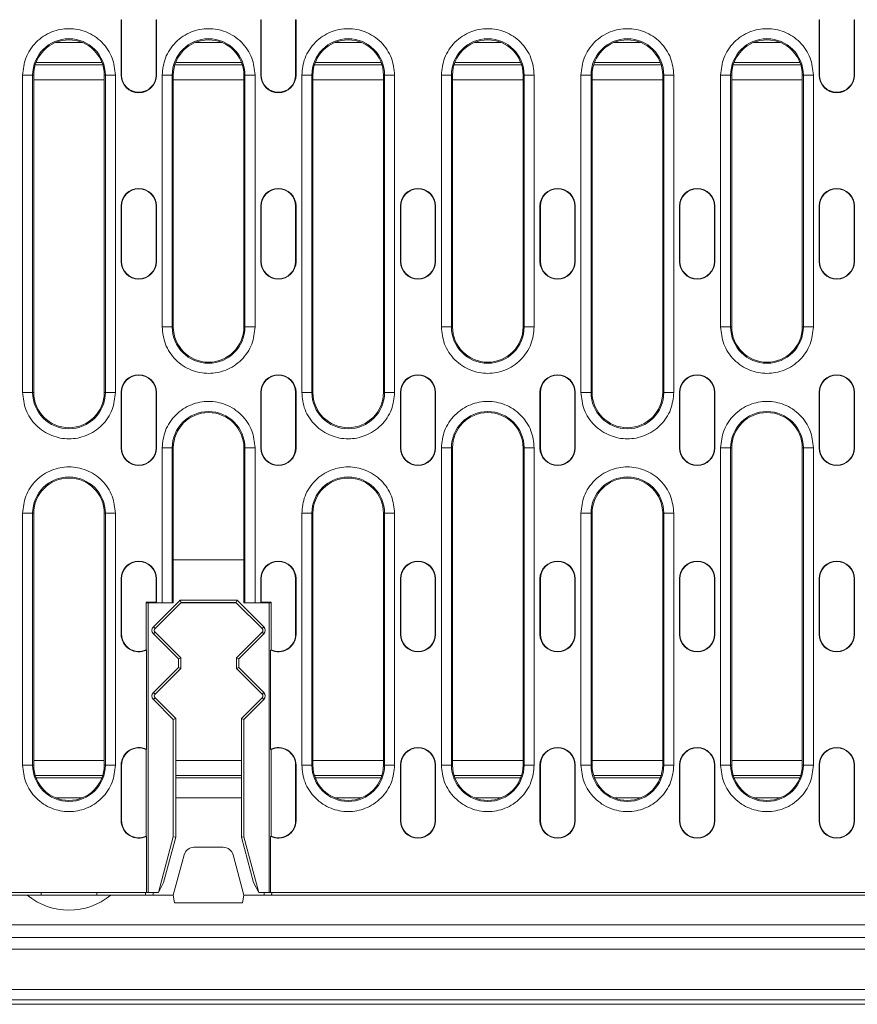
# Model space of a CAD drawing. Units: millimetres. Extents: x 277 to 5878, y 309 to 4347.
# Drawn here: x 5258 to 5424, y 2922 to 3117 of the extents above; entities that cross this region are included whole.
import ezdxf

# ---------------------------------------------------------------- set-up
doc = ezdxf.new("R2010")
doc.units = ezdxf.units.MM
doc.layers.add('DUENN-18', color=10, linetype='Continuous', lineweight=9)

msp = doc.modelspace()

# ---------------------------------------------------------------- linework, layer by layer
at = {"layer": 'DUENN-18'}
for p, q in [((5277.6984, 3117.2471), (5277.777, 3117.2471)), ((5277.6984, 3106.2471), (5277.6984, 3117.2471)), ((5277.777, 3106.2471), (5277.777, 3117.2471)), ((5284.6198, 3117.2471), (5284.6198, 3106.2471)), ((5284.6984, 3117.2471), (5284.6198, 3117.2471)), ((5284.6984, 3117.2471), (5284.6984, 3106.2471)), ((5305.3984, 3117.2471), (5305.477, 3117.2471)), ((5305.3984, 3106.2471), (5305.3984, 3117.2471)), ((5305.477, 3106.2471), (5305.477, 3117.2471)), ((5312.3198, 3117.2471), (5312.3198, 3106.2471)), ((5312.3984, 3117.2471), (5312.3198, 3117.2471)), ((5312.3984, 3117.2471), (5312.3984, 3106.2471)), ((5416.1984, 3117.2471), (5416.277, 3117.2471)), ((5416.1984, 3106.2471), (5416.1984, 3117.2471)), ((5416.277, 3106.2471), (5416.277, 3117.2471)), ((5423.1198, 3117.2471), (5423.1198, 3106.2471)), ((5423.1984, 3117.2471), (5423.1198, 3117.2471)), ((5423.1984, 3117.2471), (5423.1984, 3106.2471)), ((5269.9465, 3112.7471), (5264.7503, 3112.7471)), ((5297.6465, 3112.7471), (5292.4503, 3112.7471)), ((5325.3465, 3112.7471), (5320.1503, 3112.7471)), ((5353.0465, 3112.7471), (5347.8503, 3112.7471)), ((5380.7465, 3112.7471), (5375.5503, 3112.7471)), ((5408.4465, 3112.7471), (5403.2503, 3112.7471)), ((5274.0373, 3108.3107), (5260.6595, 3108.3107)), ((5273.8868, 3108.7471), (5260.8101, 3108.7471)), ((5301.7373, 3108.3107), (5288.3595, 3108.3107)), ((5301.5868, 3108.7471), (5288.5101, 3108.7471)), ((5329.4373, 3108.3107), (5316.0595, 3108.3107)), ((5329.2868, 3108.7471), (5316.2101, 3108.7471)), ((5357.1373, 3108.3107), (5343.7595, 3108.3107)), ((5356.9868, 3108.7471), (5343.9101, 3108.7471)), ((5384.8373, 3108.3107), (5371.4595, 3108.3107)), ((5384.6868, 3108.7471), (5371.6101, 3108.7471)), ((5412.5373, 3108.3107), (5399.1595, 3108.3107)), ((5412.3868, 3108.7471), (5399.3101, 3108.7471)), ((5258.136, 3043.2471), (5258.136, 3106.2471)), ((5258.136, 3106.2471), (5260.1333, 3106.2471)), ((5260.1333, 3043.2471), (5260.1333, 3106.2471)), ((5260.3484, 3106.2471), (5260.1333, 3106.2471)), ((5260.3484, 3106.2471), (5260.3484, 3043.2471)), ((5274.3484, 3106.2471), (5274.5635, 3106.2471)), ((5274.3484, 3043.2471), (5274.3484, 3106.2471)), ((5274.5635, 3106.2471), (5274.5635, 3043.2471)), ((5276.5608, 3106.2471), (5274.5635, 3106.2471)), ((5276.5608, 3106.2471), (5276.5608, 3043.2471)), ((5277.6984, 3106.2471), (5277.777, 3106.2471)), ((5284.6198, 3106.2471), (5284.6984, 3106.2471)), ((5285.836, 3056.2471), (5285.836, 3106.2471)), ((5285.836, 3106.2471), (5287.8333, 3106.2471)), ((5287.8333, 3056.2471), (5287.8333, 3106.2471)), ((5288.0484, 3106.2471), (5287.8333, 3106.2471)), ((5288.0484, 3106.2471), (5288.0484, 3056.2471)), ((5302.0484, 3106.2471), (5302.2635, 3106.2471)), ((5302.0484, 3056.2471), (5302.0484, 3106.2471)), ((5302.2635, 3106.2471), (5302.2635, 3056.2471)), ((5304.2608, 3106.2471), (5302.2635, 3106.2471)), ((5304.2608, 3106.2471), (5304.2608, 3056.2471)), ((5305.3984, 3106.2471), (5305.477, 3106.2471)), ((5312.3198, 3106.2471), (5312.3984, 3106.2471)), ((5313.536, 3043.2471), (5313.536, 3106.2471)), ((5313.536, 3106.2471), (5315.5333, 3106.2471)), ((5315.5333, 3043.2471), (5315.5333, 3106.2471)), ((5315.7484, 3106.2471), (5315.5333, 3106.2471)), ((5315.7484, 3106.2471), (5315.7484, 3043.2471)), ((5329.7484, 3106.2471), (5329.9635, 3106.2471)), ((5329.7484, 3043.2471), (5329.7484, 3106.2471)), ((5329.9635, 3106.2471), (5329.9635, 3043.2471)), ((5331.9608, 3106.2471), (5329.9635, 3106.2471)), ((5331.9608, 3106.2471), (5331.9608, 3043.2471)), ((5341.236, 3056.2471), (5341.236, 3106.2471)), ((5341.236, 3106.2471), (5343.2333, 3106.2471)), ((5343.2333, 3056.2471), (5343.2333, 3106.2471)), ((5343.4484, 3106.2471), (5343.2333, 3106.2471)), ((5343.4484, 3106.2471), (5343.4484, 3056.2471)), ((5357.4484, 3106.2471), (5357.6635, 3106.2471)), ((5357.4484, 3056.2471), (5357.4484, 3106.2471)), ((5357.6635, 3106.2471), (5357.6635, 3056.2471)), ((5359.6608, 3106.2471), (5357.6635, 3106.2471)), ((5359.6608, 3106.2471), (5359.6608, 3056.2471)), ((5368.936, 3043.2471), (5368.936, 3106.2471)), ((5368.936, 3106.2471), (5370.9333, 3106.2471)), ((5370.9333, 3043.2471), (5370.9333, 3106.2471)), ((5371.1484, 3106.2471), (5370.9333, 3106.2471)), ((5371.1484, 3106.2471), (5371.1484, 3043.2471)), ((5385.1484, 3106.2471), (5385.3635, 3106.2471)), ((5385.1484, 3043.2471), (5385.1484, 3106.2471)), ((5385.3635, 3106.2471), (5385.3635, 3043.2471)), ((5387.3608, 3106.2471), (5385.3635, 3106.2471)), ((5387.3608, 3106.2471), (5387.3608, 3043.2471)), ((5396.636, 3056.2471), (5396.636, 3106.2471)), ((5396.636, 3106.2471), (5398.6333, 3106.2471)), ((5398.6333, 3056.2471), (5398.6333, 3106.2471)), ((5398.8484, 3106.2471), (5398.6333, 3106.2471)), ((5398.8484, 3106.2471), (5398.8484, 3056.2471)), ((5412.8484, 3106.2471), (5413.0635, 3106.2471)), ((5412.8484, 3056.2471), (5412.8484, 3106.2471)), ((5413.0635, 3106.2471), (5413.0635, 3056.2471)), ((5415.0608, 3106.2471), (5413.0635, 3106.2471)), ((5415.0608, 3106.2471), (5415.0608, 3056.2471)), ((5416.1984, 3106.2471), (5416.277, 3106.2471)), ((5423.1198, 3106.2471), (5423.1984, 3106.2471)), ((5260.3484, 3105.2974), (5274.3484, 3105.2974)), ((5288.0484, 3105.2974), (5302.0484, 3105.2974)), ((5315.7484, 3105.2974), (5329.7484, 3105.2974)), ((5343.4484, 3105.2974), (5357.4484, 3105.2974)), ((5371.1484, 3105.2974), (5385.1484, 3105.2974)), ((5398.8484, 3105.2974), (5412.8484, 3105.2974)), ((5277.6984, 3080.2471), (5277.777, 3080.2471)), ((5277.6984, 3069.2471), (5277.6984, 3080.2471)), ((5277.777, 3069.2471), (5277.777, 3080.2471)), ((5284.6198, 3080.2471), (5284.6198, 3069.2471)), ((5284.6984, 3080.2471), (5284.6198, 3080.2471)), ((5284.6984, 3080.2471), (5284.6984, 3069.2471)), ((5305.3984, 3080.2471), (5305.477, 3080.2471)), ((5305.3984, 3069.2471), (5305.3984, 3080.2471)), ((5305.477, 3069.2471), (5305.477, 3080.2471)), ((5312.3198, 3080.2471), (5312.3198, 3069.2471)), ((5312.3984, 3080.2471), (5312.3198, 3080.2471)), ((5312.3984, 3080.2471), (5312.3984, 3069.2471)), ((5333.0984, 3080.2471), (5333.177, 3080.2471)), ((5333.0984, 3069.2471), (5333.0984, 3080.2471)), ((5333.177, 3069.2471), (5333.177, 3080.2471)), ((5340.0198, 3080.2471), (5340.0198, 3069.2471)), ((5340.0984, 3080.2471), (5340.0198, 3080.2471)), ((5340.0984, 3080.2471), (5340.0984, 3069.2471)), ((5360.7984, 3080.2471), (5360.877, 3080.2471)), ((5360.7984, 3069.2471), (5360.7984, 3080.2471)), ((5360.877, 3069.2471), (5360.877, 3080.2471)), ((5367.7984, 3080.2471), (5367.7198, 3080.2471)), ((5367.7198, 3080.2471), (5367.7198, 3069.2471)), ((5367.7984, 3080.2471), (5367.7984, 3069.2471)), ((5388.4984, 3080.2471), (5388.577, 3080.2471)), ((5388.4984, 3069.2471), (5388.4984, 3080.2471)), ((5388.577, 3069.2471), (5388.577, 3080.2471)), ((5395.4198, 3080.2471), (5395.4198, 3069.2471)), ((5395.4984, 3080.2471), (5395.4198, 3080.2471)), ((5395.4984, 3080.2471), (5395.4984, 3069.2471)), ((5416.1984, 3080.2471), (5416.277, 3080.2471)), ((5416.1984, 3069.2471), (5416.1984, 3080.2471)), ((5416.277, 3069.2471), (5416.277, 3080.2471)), ((5423.1198, 3080.2471), (5423.1198, 3069.2471)), ((5423.1984, 3080.2471), (5423.1198, 3080.2471)), ((5423.1984, 3080.2471), (5423.1984, 3069.2471)), ((5277.6984, 3069.2471), (5277.777, 3069.2471)), ((5284.6198, 3069.2471), (5284.6984, 3069.2471)), ((5305.3984, 3069.2471), (5305.477, 3069.2471)), ((5312.3198, 3069.2471), (5312.3984, 3069.2471)), ((5333.0984, 3069.2471), (5333.177, 3069.2471)), ((5340.0198, 3069.2471), (5340.0984, 3069.2471)), ((5360.7984, 3069.2471), (5360.877, 3069.2471)), ((5367.7198, 3069.2471), (5367.7984, 3069.2471)), ((5388.4984, 3069.2471), (5388.577, 3069.2471)), ((5395.4198, 3069.2471), (5395.4984, 3069.2471)), ((5416.1984, 3069.2471), (5416.277, 3069.2471)), ((5423.1198, 3069.2471), (5423.1984, 3069.2471)), ((5285.836, 3056.2471), (5287.8333, 3056.2471)), ((5288.0484, 3056.2471), (5287.8333, 3056.2471)), ((5302.2635, 3056.2471), (5302.0484, 3056.2471)), ((5302.2635, 3056.2471), (5304.2608, 3056.2471)), ((5341.236, 3056.2471), (5343.2333, 3056.2471)), ((5343.4484, 3056.2471), (5343.2333, 3056.2471)), ((5357.6635, 3056.2471), (5357.4484, 3056.2471)), ((5357.6635, 3056.2471), (5359.6608, 3056.2471)), ((5396.636, 3056.2471), (5398.6333, 3056.2471)), ((5398.8484, 3056.2471), (5398.6333, 3056.2471)), ((5413.0635, 3056.2471), (5412.8484, 3056.2471)), ((5413.0635, 3056.2471), (5415.0608, 3056.2471)), ((5258.136, 3043.2471), (5260.1333, 3043.2471)), ((5260.3484, 3043.2471), (5260.1333, 3043.2471)), ((5274.5635, 3043.2471), (5274.3484, 3043.2471)), ((5274.5635, 3043.2471), (5276.5608, 3043.2471)), ((5277.6984, 3043.2471), (5277.777, 3043.2471)), ((5277.6984, 3032.2471), (5277.6984, 3043.2471)), ((5277.777, 3032.2471), (5277.777, 3043.2471)), ((5284.6198, 3043.2471), (5284.6198, 3032.2471)), ((5284.6984, 3043.2471), (5284.6198, 3043.2471)), ((5284.6984, 3043.2471), (5284.6984, 3032.2471)), ((5305.3984, 3043.2471), (5305.477, 3043.2471)), ((5305.3984, 3032.2471), (5305.3984, 3043.2471)), ((5305.477, 3032.2471), (5305.477, 3043.2471)), ((5312.3198, 3043.2471), (5312.3198, 3032.2471)), ((5312.3984, 3043.2471), (5312.3198, 3043.2471)), ((5312.3984, 3043.2471), (5312.3984, 3032.2471)), ((5313.536, 3043.2471), (5315.5333, 3043.2471)), ((5315.7484, 3043.2471), (5315.5333, 3043.2471)), ((5329.9635, 3043.2471), (5329.7484, 3043.2471)), ((5329.9635, 3043.2471), (5331.9608, 3043.2471)), ((5333.0984, 3043.2471), (5333.177, 3043.2471)), ((5333.0984, 3032.2471), (5333.0984, 3043.2471)), ((5333.177, 3032.2471), (5333.177, 3043.2471)), ((5340.0984, 3043.2471), (5340.0198, 3043.2471)), ((5340.0198, 3043.2471), (5340.0198, 3032.2471)), ((5340.0984, 3043.2471), (5340.0984, 3032.2471)), ((5360.7984, 3043.2471), (5360.877, 3043.2471)), ((5360.7984, 3032.2471), (5360.7984, 3043.2471)), ((5360.877, 3032.2471), (5360.877, 3043.2471)), ((5367.7198, 3043.2471), (5367.7198, 3032.2471)), ((5367.7984, 3043.2471), (5367.7198, 3043.2471)), ((5367.7984, 3043.2471), (5367.7984, 3032.2471)), ((5368.936, 3043.2471), (5370.9333, 3043.2471)), ((5371.1484, 3043.2471), (5370.9333, 3043.2471)), ((5385.3635, 3043.2471), (5385.1484, 3043.2471)), ((5385.3635, 3043.2471), (5387.3608, 3043.2471)), ((5388.4984, 3043.2471), (5388.577, 3043.2471)), ((5388.4984, 3032.2471), (5388.4984, 3043.2471)), ((5388.577, 3032.2471), (5388.577, 3043.2471)), ((5395.4984, 3043.2471), (5395.4198, 3043.2471)), ((5395.4198, 3043.2471), (5395.4198, 3032.2471)), ((5395.4984, 3043.2471), (5395.4984, 3032.2471)), ((5416.1984, 3043.2471), (5416.277, 3043.2471)), ((5416.1984, 3032.2471), (5416.1984, 3043.2471)), ((5416.277, 3032.2471), (5416.277, 3043.2471)), ((5423.1984, 3043.2471), (5423.1198, 3043.2471)), ((5423.1198, 3043.2471), (5423.1198, 3032.2471)), ((5423.1984, 3043.2471), (5423.1984, 3032.2471)), ((5277.6984, 3032.2471), (5277.777, 3032.2471)), ((5284.6198, 3032.2471), (5284.6984, 3032.2471)), ((5285.836, 3001.4971), (5285.836, 3032.2471)), ((5285.836, 3032.2471), (5287.8333, 3032.2471)), ((5287.8333, 3001.4971), (5287.8333, 3032.2471)), ((5288.0484, 3032.2471), (5287.8333, 3032.2471)), ((5288.0484, 3032.2471), (5288.0484, 3009.9971)), ((5302.0484, 3009.9971), (5302.0484, 3032.2471)), ((5302.2635, 3032.2471), (5302.0484, 3032.2471)), ((5302.2635, 3032.2471), (5302.2635, 3001.4971)), ((5302.2635, 3032.2471), (5304.2608, 3032.2471)), ((5304.2608, 3032.2471), (5304.2608, 3001.4971)), ((5305.3984, 3032.2471), (5305.477, 3032.2471)), ((5312.3198, 3032.2471), (5312.3984, 3032.2471)), ((5333.0984, 3032.2471), (5333.177, 3032.2471)), ((5340.0198, 3032.2471), (5340.0984, 3032.2471)), ((5341.236, 2969.2471), (5341.236, 3032.2471)), ((5341.236, 3032.2471), (5343.2333, 3032.2471)), ((5343.2333, 2969.2471), (5343.2333, 3032.2471)), ((5343.4484, 3032.2471), (5343.2333, 3032.2471)), ((5343.4484, 3032.2471), (5343.4484, 2969.2471)), ((5357.4484, 3032.2471), (5357.6635, 3032.2471)), ((5357.4484, 2969.2471), (5357.4484, 3032.2471)), ((5357.6635, 3032.2471), (5357.6635, 2969.2471)), ((5359.6608, 3032.2471), (5357.6635, 3032.2471)), ((5359.6608, 3032.2471), (5359.6608, 2969.2471)), ((5360.7984, 3032.2471), (5360.877, 3032.2471)), ((5367.7198, 3032.2471), (5367.7984, 3032.2471)), ((5388.4984, 3032.2471), (5388.577, 3032.2471)), ((5395.4198, 3032.2471), (5395.4984, 3032.2471)), ((5396.636, 2969.2471), (5396.636, 3032.2471)), ((5396.636, 3032.2471), (5398.6333, 3032.2471)), ((5398.6333, 2969.2471), (5398.6333, 3032.2471)), ((5398.8484, 3032.2471), (5398.6333, 3032.2471)), ((5398.8484, 3032.2471), (5398.8484, 2969.2471)), ((5412.8484, 3032.2471), (5413.0635, 3032.2471)), ((5412.8484, 2969.2471), (5412.8484, 3032.2471)), ((5413.0635, 3032.2471), (5413.0635, 2969.2471)), ((5415.0608, 3032.2471), (5413.0635, 3032.2471)), ((5415.0608, 3032.2471), (5415.0608, 2969.2471)), ((5416.1984, 3032.2471), (5416.277, 3032.2471)), ((5423.1198, 3032.2471), (5423.1984, 3032.2471)), ((5258.136, 2969.2471), (5258.136, 3019.2471)), ((5258.136, 3019.2471), (5260.1333, 3019.2471)), ((5260.1333, 2969.2471), (5260.1333, 3019.2471)), ((5260.3484, 3019.2471), (5260.1333, 3019.2471)), ((5260.3484, 3019.2471), (5260.3484, 2969.2471)), ((5274.3484, 3019.2471), (5274.5635, 3019.2471)), ((5274.3484, 2969.2471), (5274.3484, 3019.2471)), ((5274.5635, 3019.2471), (5274.5635, 2969.2471)), ((5276.5608, 3019.2471), (5274.5635, 3019.2471)), ((5276.5608, 3019.2471), (5276.5608, 2969.2471)), ((5313.536, 2969.2471), (5313.536, 3019.2471)), ((5313.536, 3019.2471), (5315.5333, 3019.2471)), ((5315.5333, 2969.2471), (5315.5333, 3019.2471)), ((5315.7484, 3019.2471), (5315.5333, 3019.2471)), ((5315.7484, 3019.2471), (5315.7484, 2969.2471)), ((5329.7484, 3019.2471), (5329.9635, 3019.2471)), ((5329.7484, 2969.2471), (5329.7484, 3019.2471)), ((5329.9635, 3019.2471), (5329.9635, 2969.2471)), ((5331.9608, 3019.2471), (5329.9635, 3019.2471)), ((5331.9608, 3019.2471), (5331.9608, 2969.2471)), ((5368.936, 2969.2471), (5368.936, 3019.2471)), ((5368.936, 3019.2471), (5370.9333, 3019.2471)), ((5370.9333, 2969.2471), (5370.9333, 3019.2471)), ((5371.1484, 3019.2471), (5370.9333, 3019.2471)), ((5371.1484, 3019.2471), (5371.1484, 2969.2471)), ((5385.1484, 3019.2471), (5385.3635, 3019.2471)), ((5385.1484, 2969.2471), (5385.1484, 3019.2471)), ((5385.3635, 3019.2471), (5385.3635, 2969.2471)), ((5387.3608, 3019.2471), (5385.3635, 3019.2471)), ((5387.3608, 3019.2471), (5387.3608, 2969.2471)), ((5288.0484, 3009.9971), (5288.0484, 3001.4971)), ((5302.0484, 3009.9971), (5288.0484, 3009.9971)), ((5302.0484, 3001.4971), (5302.0484, 3009.9971)), ((5277.6984, 3006.2471), (5277.777, 3006.2471)), ((5277.6984, 2995.2471), (5277.6984, 3006.2471)), ((5277.777, 2995.2471), (5277.777, 3006.2471)), ((5284.6198, 3006.2471), (5284.6198, 3001.5757)), ((5284.6984, 3006.2471), (5284.6198, 3006.2471)), ((5284.6984, 3006.2471), (5284.6984, 3001.4971)), ((5305.3984, 3001.4971), (5305.3984, 3006.2471)), ((5305.3984, 3006.2471), (5305.477, 3006.2471)), ((5305.477, 3001.5757), (5305.477, 3006.2471)), ((5312.3198, 3006.2471), (5312.3198, 2995.2471)), ((5312.3984, 3006.2471), (5312.3198, 3006.2471)), ((5312.3984, 3006.2471), (5312.3984, 2995.2471)), ((5333.0984, 3006.2471), (5333.177, 3006.2471)), ((5333.0984, 2995.2471), (5333.0984, 3006.2471)), ((5333.177, 2995.2471), (5333.177, 3006.2471)), ((5340.0198, 3006.2471), (5340.0198, 2995.2471)), ((5340.0984, 3006.2471), (5340.0198, 3006.2471)), ((5340.0984, 3006.2471), (5340.0984, 2995.2471)), ((5360.7984, 3006.2471), (5360.877, 3006.2471)), ((5360.7984, 2995.2471), (5360.7984, 3006.2471)), ((5360.877, 2995.2471), (5360.877, 3006.2471)), ((5367.7198, 3006.2471), (5367.7198, 2995.2471)), ((5367.7984, 3006.2471), (5367.7198, 3006.2471)), ((5367.7984, 3006.2471), (5367.7984, 2995.2471)), ((5388.4984, 3006.2471), (5388.577, 3006.2471)), ((5388.4984, 2995.2471), (5388.4984, 3006.2471)), ((5388.577, 2995.2471), (5388.577, 3006.2471)), ((5395.4984, 3006.2471), (5395.4198, 3006.2471)), ((5395.4198, 3006.2471), (5395.4198, 2995.2471)), ((5395.4984, 3006.2471), (5395.4984, 2995.2471)), ((5416.1984, 3006.2471), (5416.277, 3006.2471)), ((5416.1984, 2995.2471), (5416.1984, 3006.2471)), ((5416.277, 2995.2471), (5416.277, 3006.2471)), ((5423.1984, 3006.2471), (5423.1198, 3006.2471)), ((5423.1198, 3006.2471), (5423.1198, 2995.2471)), ((5423.1984, 3006.2471), (5423.1984, 2995.2471)), ((5282.6554, 3001.5757), (5284.6198, 3001.5757)), ((5282.6554, 2992.1514), (5282.6554, 3001.5757)), ((5282.734, 3001.4971), (5282.6554, 3001.5757)), ((5284.6984, 3001.4971), (5282.734, 3001.4971)), ((5283.0484, 3001.4971), (5283.0484, 2943.9971)), ((5284.0913, 2996.7042), (5289.3842, 3001.9971)), ((5289.5512, 3001.4971), (5284.4248, 2996.3706)), ((5284.6198, 3001.5757), (5284.6984, 3001.4971)), ((5285.836, 3001.4971), (5284.6984, 3001.4971)), ((5285.836, 3001.4971), (5287.8333, 3001.4971)), ((5288.0484, 3001.4971), (5287.8333, 3001.4971)), ((5289.3842, 3001.9971), (5300.7126, 3001.9971)), ((5289.5796, 3001.5254), (5289.3842, 3001.9971)), ((5289.5796, 3001.5254), (5289.5512, 3001.4971)), ((5289.5512, 3001.4971), (5300.5456, 3001.4971)), ((5300.5173, 3001.5254), (5289.5796, 3001.5254)), ((5300.5173, 3001.5254), (5300.7126, 3001.9971)), ((5300.5456, 3001.4971), (5300.5173, 3001.5254)), ((5305.672, 2996.3706), (5300.5456, 3001.4971)), ((5300.7126, 3001.9971), (5306.0055, 2996.7042)), ((5302.2635, 3001.4971), (5302.0484, 3001.4971)), ((5302.2635, 3001.4971), (5304.2608, 3001.4971)), ((5305.3984, 3001.4971), (5304.2608, 3001.4971)), ((5305.3984, 3001.4971), (5305.477, 3001.5757)), ((5307.3629, 3001.4971), (5305.3984, 3001.4971)), ((5305.477, 3001.5757), (5307.4415, 3001.5757)), ((5307.0484, 2943.9971), (5307.0484, 3001.4971)), ((5307.4415, 3001.5757), (5307.3629, 3001.4971)), ((5307.4415, 3001.5757), (5307.4415, 2992.1514)), ((5284.4248, 2996.3706), (5284.0913, 2996.7042)), ((5306.0055, 2996.7042), (5305.672, 2996.3706)), ((5277.6984, 2995.2471), (5277.777, 2995.2471)), ((5284.0913, 2995.29), (5284.4248, 2995.6235)), ((5289.0484, 2990.3328), (5284.0913, 2995.29)), ((5284.4248, 2995.6235), (5289.5201, 2990.5282)), ((5300.5767, 2990.5282), (5305.672, 2995.6235)), ((5306.0055, 2995.29), (5301.0484, 2990.3328)), ((5305.672, 2995.6235), (5306.0055, 2995.29)), ((5312.3984, 2995.2471), (5312.3198, 2995.2471)), ((5333.0984, 2995.2471), (5333.177, 2995.2471)), ((5340.0198, 2995.2471), (5340.0984, 2995.2471)), ((5360.7984, 2995.2471), (5360.877, 2995.2471)), ((5367.7198, 2995.2471), (5367.7984, 2995.2471)), ((5388.4984, 2995.2471), (5388.577, 2995.2471)), ((5395.4198, 2995.2471), (5395.4984, 2995.2471)), ((5416.1984, 2995.2471), (5416.277, 2995.2471)), ((5423.1198, 2995.2471), (5423.1984, 2995.2471)), ((5282.734, 2972.3922), (5282.734, 2992.1019)), ((5307.3629, 2992.1019), (5307.3629, 2972.3922)), ((5289.5201, 2990.5282), (5289.0484, 2990.3328)), ((5289.0484, 2988.6613), (5289.0484, 2990.3328)), ((5289.5201, 2988.4659), (5289.5201, 2990.5282)), ((5301.0484, 2990.3328), (5300.5767, 2990.5282)), ((5300.5767, 2990.5282), (5300.5767, 2988.4659)), ((5301.0484, 2990.3328), (5301.0484, 2988.6613)), ((5284.0913, 2983.7042), (5289.0484, 2988.6613)), ((5289.5201, 2988.4659), (5284.4248, 2983.3706)), ((5289.0484, 2988.6613), (5289.5201, 2988.4659)), ((5300.5767, 2988.4659), (5301.0484, 2988.6613)), ((5305.672, 2983.3706), (5300.5767, 2988.4659)), ((5301.0484, 2988.6613), (5306.0055, 2983.7042)), ((5284.4248, 2983.3706), (5284.0913, 2983.7042)), ((5306.0055, 2983.7042), (5305.672, 2983.3706)), ((5284.0913, 2982.29), (5284.4248, 2982.6235)), ((5288.0484, 2978.3328), (5284.0913, 2982.29)), ((5284.4248, 2982.6235), (5288.5201, 2978.5282)), ((5301.5767, 2978.5282), (5305.672, 2982.6235)), ((5306.0055, 2982.29), (5302.0484, 2978.3328)), ((5305.672, 2982.6235), (5306.0055, 2982.29)), ((5288.5201, 2978.5282), (5288.0484, 2978.3328)), ((5288.0484, 2954.9971), (5288.0484, 2978.3328)), ((5288.5201, 2978.5282), (5288.5201, 2954.935)), ((5301.5767, 2978.5282), (5302.0484, 2978.3328)), ((5301.5767, 2954.935), (5301.5767, 2978.5282)), ((5302.0484, 2978.3328), (5302.0484, 2954.9971)), ((5282.6554, 2955.1514), (5282.6554, 2972.3427)), ((5307.4415, 2972.3427), (5307.4415, 2955.1514)), ((5274.3484, 2970.1967), (5260.3484, 2970.1967)), ((5301.5767, 2970.1967), (5288.5201, 2970.1967)), ((5329.7484, 2970.1967), (5315.7484, 2970.1967)), ((5357.4484, 2970.1967), (5343.4484, 2970.1967)), ((5385.1484, 2970.1967), (5371.1484, 2970.1967)), ((5412.8484, 2970.1967), (5398.8484, 2970.1967)), ((5258.136, 2969.2471), (5260.1333, 2969.2471)), ((5260.3484, 2969.2471), (5260.1333, 2969.2471)), ((5274.5635, 2969.2471), (5274.3484, 2969.2471)), ((5274.5635, 2969.2471), (5276.5608, 2969.2471)), ((5277.6984, 2969.2471), (5277.777, 2969.2471)), ((5277.6984, 2958.2471), (5277.6984, 2969.2471)), ((5277.777, 2958.2471), (5277.777, 2969.2471)), ((5312.3198, 2969.2471), (5312.3198, 2958.2471)), ((5312.3984, 2969.2471), (5312.3198, 2969.2471)), ((5312.3984, 2969.2471), (5312.3984, 2958.2471)), ((5313.536, 2969.2471), (5315.5333, 2969.2471)), ((5315.7484, 2969.2471), (5315.5333, 2969.2471)), ((5329.9635, 2969.2471), (5329.7484, 2969.2471)), ((5329.9635, 2969.2471), (5331.9608, 2969.2471)), ((5333.0984, 2969.2471), (5333.177, 2969.2471)), ((5333.0984, 2958.2471), (5333.0984, 2969.2471)), ((5333.177, 2958.2471), (5333.177, 2969.2471)), ((5340.0198, 2969.2471), (5340.0198, 2958.2471)), ((5340.0984, 2969.2471), (5340.0198, 2969.2471)), ((5340.0984, 2969.2471), (5340.0984, 2958.2471)), ((5341.236, 2969.2471), (5343.2333, 2969.2471)), ((5343.4484, 2969.2471), (5343.2333, 2969.2471)), ((5357.6635, 2969.2471), (5357.4484, 2969.2471)), ((5357.6635, 2969.2471), (5359.6608, 2969.2471)), ((5360.7984, 2969.2471), (5360.877, 2969.2471)), ((5360.7984, 2958.2471), (5360.7984, 2969.2471)), ((5360.877, 2958.2471), (5360.877, 2969.2471)), ((5367.7984, 2969.2471), (5367.7198, 2969.2471)), ((5367.7198, 2969.2471), (5367.7198, 2958.2471)), ((5367.7984, 2969.2471), (5367.7984, 2958.2471)), ((5368.936, 2969.2471), (5370.9333, 2969.2471)), ((5371.1484, 2969.2471), (5370.9333, 2969.2471)), ((5385.3635, 2969.2471), (5385.1484, 2969.2471)), ((5385.3635, 2969.2471), (5387.3608, 2969.2471)), ((5388.4984, 2969.2471), (5388.577, 2969.2471)), ((5388.4984, 2958.2471), (5388.4984, 2969.2471)), ((5388.577, 2958.2471), (5388.577, 2969.2471)), ((5395.4198, 2969.2471), (5395.4198, 2958.2471)), ((5395.4984, 2969.2471), (5395.4198, 2969.2471)), ((5395.4984, 2969.2471), (5395.4984, 2958.2471)), ((5396.636, 2969.2471), (5398.6333, 2969.2471)), ((5398.8484, 2969.2471), (5398.6333, 2969.2471)), ((5413.0635, 2969.2471), (5412.8484, 2969.2471)), ((5413.0635, 2969.2471), (5415.0608, 2969.2471)), ((5416.1984, 2969.2471), (5416.277, 2969.2471)), ((5416.1984, 2958.2471), (5416.1984, 2969.2471)), ((5416.277, 2958.2471), (5416.277, 2969.2471)), ((5423.1198, 2969.2471), (5423.1198, 2958.2471)), ((5423.1984, 2969.2471), (5423.1198, 2969.2471)), ((5423.1984, 2969.2471), (5423.1984, 2958.2471)), ((5260.6595, 2967.1834), (5274.0373, 2967.1834)), ((5273.8868, 2966.7471), (5260.8101, 2966.7471)), ((5288.5201, 2967.1834), (5301.5767, 2967.1834)), ((5301.5767, 2966.7471), (5288.5201, 2966.7471)), ((5316.0595, 2967.1834), (5329.4373, 2967.1834)), ((5329.2868, 2966.7471), (5316.2101, 2966.7471)), ((5343.7595, 2967.1834), (5357.1373, 2967.1834)), ((5356.9868, 2966.7471), (5343.9101, 2966.7471)), ((5371.4595, 2967.1834), (5384.8373, 2967.1834)), ((5384.6868, 2966.7471), (5371.6101, 2966.7471)), ((5399.1595, 2967.1834), (5412.5373, 2967.1834)), ((5412.3868, 2966.7471), (5399.3101, 2966.7471)), ((5264.7503, 2962.7471), (5269.9465, 2962.7471)), ((5288.5201, 2962.7471), (5301.5767, 2962.7471)), ((5320.1503, 2962.7471), (5325.3465, 2962.7471)), ((5347.8503, 2962.7471), (5353.0465, 2962.7471)), ((5375.5503, 2962.7471), (5380.7465, 2962.7471)), ((5403.2503, 2962.7471), (5408.4465, 2962.7471)), ((5277.6984, 2958.2471), (5277.777, 2958.2471)), ((5312.3984, 2958.2471), (5312.3198, 2958.2471)), ((5333.0984, 2958.2471), (5333.177, 2958.2471)), ((5340.0198, 2958.2471), (5340.0984, 2958.2471)), ((5360.7984, 2958.2471), (5360.877, 2958.2471)), ((5367.7198, 2958.2471), (5367.7984, 2958.2471)), ((5388.4984, 2958.2471), (5388.577, 2958.2471)), ((5395.4198, 2958.2471), (5395.4984, 2958.2471)), ((5416.1984, 2958.2471), (5416.277, 2958.2471)), ((5423.1198, 2958.2471), (5423.1984, 2958.2471)), ((5282.734, 2943.9971), (5282.734, 2955.1019)), ((5285.101, 2943.9971), (5288.0484, 2954.9971)), ((5288.5201, 2954.935), (5286.106, 2945.9256)), ((5288.5201, 2954.935), (5288.0484, 2954.9971)), ((5301.5767, 2954.935), (5302.0484, 2954.9971)), ((5303.9908, 2945.9256), (5301.5767, 2954.935)), ((5302.0484, 2954.9971), (5304.9959, 2943.9971)), ((5307.3629, 2955.1019), (5307.3629, 2943.9971)), ((5297.9682, 2952.9471), (5292.1286, 2952.9471)), ((5290.1967, 2951.4647), (5288.0484, 2943.4471)), ((5302.0484, 2943.4471), (5299.9001, 2951.4647)), ((5286.106, 2945.9256), (5285.101, 2943.9971)), ((5304.9959, 2943.9971), (5303.9908, 2945.9256)), ((5248.5484, 2943.9971), (5282.734, 2943.9971)), ((5261.8484, 2943.4471), (5261.8003, 2943.9971)), ((5272.8965, 2943.9971), (5272.8484, 2943.4471)), ((5282.5484, 2943.4471), (5282.5196, 2943.9971)), ((5283.0484, 2943.9971), (5282.734, 2943.9971)), ((5283.0484, 2943.9971), (5285.101, 2943.9971)), ((5284.0175, 2943.9971), (5284.0464, 2943.4471)), ((5304.9959, 2943.9971), (5307.0484, 2943.9971)), ((5306.0793, 2943.9971), (5306.0505, 2943.4471)), ((5307.3629, 2943.9971), (5307.0484, 2943.9971)), ((5307.3629, 2943.9971), (5559.734, 2943.9971)), ((5259.0418, 2943.4471), (5246.5484, 2943.4471)), ((5259.0418, 2943.4471), (5261.8484, 2943.4471)), ((5272.8484, 2943.4471), (5261.8484, 2943.4471)), ((5272.8484, 2943.4471), (5275.655, 2943.4471)), ((5288.0484, 2943.4471), (5275.655, 2943.4471)), ((5288.0484, 2943.4471), (5288.3129, 2941.9471)), ((5301.7839, 2941.9471), (5288.3129, 2941.9471)), ((5301.7839, 2941.9471), (5302.0484, 2943.4471)), ((5565.0484, 2943.4471), (5302.0484, 2943.4471)), ((5683.0484, 2937.5471), (5184.0484, 2937.5471)), ((5184.0484, 2935.0471), (5683.0484, 2935.0471)), ((5178.5484, 2932.7471), (5688.5484, 2932.7471)), ((5148.5484, 2924.6784), (5716.617, 2924.6784)), ((5716.617, 2922.6797), (5148.5484, 2922.6797)), ((5148.5484, 2921.7693), (5717.5274, 2921.7693))]:
    msp.add_line(p, q, dxfattribs=at)
at = {"layer": 'DUENN-18', "flags": 128}
msp.add_lwpolyline([(5307.5772, 2943.9971), (5307.5712, 2943.8825), (5307.5634, 2943.7338), (5307.5571, 2943.612), (5307.5523, 2943.5215), (5307.5494, 2943.4658), (5307.5484, 2943.4471)], dxfattribs=at)
at = {"layer": 'DUENN-18'}
for centre, radius, start, end in [((5267.3484, 3106.2471), 7.2151, 0, 180), ((5267.3484, 3106.2471), 7, 0, 180), ((5295.0484, 3106.2471), 7.2151, 0, 180), ((5295.0484, 3106.2471), 7, 0, 180), ((5322.7484, 3106.2471), 7.2151, 0, 180), ((5322.7484, 3106.2471), 7, 0, 180), ((5350.4484, 3106.2471), 7.2151, 0, 180), ((5350.4484, 3106.2471), 7, 0, 180), ((5378.1484, 3106.2471), 7.2151, 0, 180), ((5378.1484, 3106.2471), 7, 0, 180), ((5405.8484, 3106.2471), 7.2151, 0, 180), ((5405.8484, 3106.2471), 7, 0, 180), ((5281.1984, 3106.2471), 3.5, 180, 0), ((5281.1984, 3106.2471), 3.4214, 180, 0), ((5308.8984, 3106.2471), 3.5, 180, 0), ((5308.8984, 3106.2471), 3.4214, 180, 0), ((5419.6984, 3106.2471), 3.5, 180, 0), ((5419.6984, 3106.2471), 3.4214, 180, 0), ((5281.1984, 3080.2471), 3.5, 0, 180), ((5281.1984, 3080.2471), 3.4214, 0, 180), ((5308.8984, 3080.2471), 3.5, 0, 180), ((5308.8984, 3080.2471), 3.4214, 0, 180), ((5336.5984, 3080.2471), 3.5, 0, 180), ((5336.5984, 3080.2471), 3.4214, 0, 180), ((5364.2984, 3080.2471), 3.5, 0, 180), ((5364.2984, 3080.2471), 3.4214, 0, 180), ((5391.9984, 3080.2471), 3.5, 0, 180), ((5391.9984, 3080.2471), 3.4214, 0, 180), ((5419.6984, 3080.2471), 3.5, 0, 180), ((5419.6984, 3080.2471), 3.4214, 0, 180), ((5281.1984, 3069.2471), 3.5, 180, 0), ((5281.1984, 3069.2471), 3.4214, 180, 0), ((5308.8984, 3069.2471), 3.5, 180, 0), ((5308.8984, 3069.2471), 3.4214, 180, 0), ((5336.5984, 3069.2471), 3.5, 180, 0), ((5336.5984, 3069.2471), 3.4214, 180, 0), ((5364.2984, 3069.2471), 3.5, 180, 0), ((5364.2984, 3069.2471), 3.4214, 180, 0), ((5391.9984, 3069.2471), 3.5, 180, 0), ((5391.9984, 3069.2471), 3.4214, 180, 0), ((5419.6984, 3069.2471), 3.5, 180, 0), ((5419.6984, 3069.2471), 3.4214, 180, 0), ((5295.0484, 3056.2471), 7.2151, 180, 0), ((5295.0484, 3056.2471), 7, 180, 0), ((5350.4484, 3056.2471), 7.2151, 180, 0), ((5350.4484, 3056.2471), 7, 180, 0), ((5405.8484, 3056.2471), 7.2151, 180, 0), ((5405.8484, 3056.2471), 7, 180, 0), ((5281.1984, 3043.2471), 3.5, 0, 180), ((5281.1984, 3043.2471), 3.4214, 0, 180), ((5308.8984, 3043.2471), 3.5, 0, 180), ((5308.8984, 3043.2471), 3.4214, 0, 180), ((5336.5984, 3043.2471), 3.5, 0, 180), ((5336.5984, 3043.2471), 3.4214, 0, 180), ((5364.2984, 3043.2471), 3.5, 0, 180), ((5364.2984, 3043.2471), 3.4214, 0, 180), ((5391.9984, 3043.2471), 3.5, 0, 180), ((5391.9984, 3043.2471), 3.4214, 0, 180), ((5419.6984, 3043.2471), 3.5, 0, 180), ((5419.6984, 3043.2471), 3.4214, 0, 180), ((5267.3484, 3043.2471), 7.2151, 180, 0), ((5267.3484, 3043.2471), 7, 180, 0), ((5322.7484, 3043.2471), 7.2151, 180, 0), ((5322.7484, 3043.2471), 7, 180, 0), ((5378.1484, 3043.2471), 7.2151, 180, 0), ((5378.1484, 3043.2471), 7, 180, 0), ((5295.0484, 3032.2471), 7.2151, 0, 180), ((5295.0484, 3032.2471), 7, 0, 180), ((5350.4484, 3032.2471), 7.2151, 0, 180), ((5350.4484, 3032.2471), 7, 0, 180), ((5405.8484, 3032.2471), 7.2151, 0, 180), ((5405.8484, 3032.2471), 7, 0, 180), ((5281.1984, 3032.2471), 3.5, 180, 0), ((5281.1984, 3032.2471), 3.4214, 180, 0), ((5308.8984, 3032.2471), 3.5, 180, 0), ((5308.8984, 3032.2471), 3.4214, 180, 0), ((5336.5984, 3032.2471), 3.5, 180, 0), ((5336.5984, 3032.2471), 3.4214, 180, 0), ((5364.2984, 3032.2471), 3.5, 180, 0), ((5364.2984, 3032.2471), 3.4214, 180, 0), ((5391.9984, 3032.2471), 3.5, 180, 0), ((5391.9984, 3032.2471), 3.4214, 180, 0), ((5419.6984, 3032.2471), 3.5, 180, 0), ((5419.6984, 3032.2471), 3.4214, 180, 0), ((5267.3484, 3019.2471), 7.2151, 0, 180), ((5267.3484, 3019.2471), 7, 0, 180), ((5322.7484, 3019.2471), 7.2151, 0, 180), ((5322.7484, 3019.2471), 7, 0, 180), ((5378.1484, 3019.2471), 7.2151, 0, 180), ((5378.1484, 3019.2471), 7, 0, 180), ((5281.1984, 3006.2471), 3.5, 0, 180), ((5281.1984, 3006.2471), 3.4214, 0, 180), ((5308.8984, 3006.2471), 3.5, 0, 180), ((5308.8984, 3006.2471), 3.4214, 0, 180), ((5336.5984, 3006.2471), 3.5, 0, 180), ((5336.5984, 3006.2471), 3.4214, 0, 180), ((5364.2984, 3006.2471), 3.5, 0, 180), ((5364.2984, 3006.2471), 3.4214, 0, 180), ((5391.9984, 3006.2471), 3.5, 0, 180), ((5391.9984, 3006.2471), 3.4214, 0, 180), ((5419.6984, 3006.2471), 3.5, 0, 180), ((5419.6984, 3006.2471), 3.4214, 0, 180), ((5284.7984, 2995.9971), 1, 135, 225), ((5305.2984, 2995.9971), 1, 315, 45), ((5281.1984, 2995.2471), 3.5, 180, 296.022848), ((5281.1984, 2995.2471), 3.4214, 180, 295.203431), ((5284.7984, 2995.9971), 0.5283, 135, 225), ((5305.2984, 2995.9971), 0.5283, 315, 45), ((5308.8984, 2995.2471), 3.5, 243.977152, 0), ((5308.8984, 2995.2471), 3.4214, 244.796569, 0), ((5336.5984, 2995.2471), 3.5, 180, 0), ((5336.5984, 2995.2471), 3.4214, 180, 0), ((5364.2984, 2995.2471), 3.5, 180, 0), ((5364.2984, 2995.2471), 3.4214, 180, 0), ((5391.9984, 2995.2471), 3.5, 180, 0), ((5391.9984, 2995.2471), 3.4214, 180, 0), ((5419.6984, 2995.2471), 3.5, 180, 0), ((5419.6984, 2995.2471), 3.4214, 180, 0), ((5284.7984, 2982.9971), 1, 135, 225), ((5284.7984, 2982.9971), 0.5283, 135, 225), ((5305.2984, 2982.9971), 0.5283, 315, 45), ((5305.2984, 2982.9971), 1, 315, 45), ((5281.1984, 2969.2471), 3.5, 63.977152, 180), ((5281.1984, 2969.2471), 3.4214, 64.796569, 180), ((5308.8984, 2969.2471), 3.5, 0, 116.022848), ((5308.8984, 2969.2471), 3.4214, 0, 115.203431), ((5336.5984, 2969.2471), 3.5, 0, 180), ((5336.5984, 2969.2471), 3.4214, 0, 180), ((5364.2984, 2969.2471), 3.5, 0, 180), ((5364.2984, 2969.2471), 3.4214, 0, 180), ((5391.9984, 2969.2471), 3.5, 0, 180), ((5391.9984, 2969.2471), 3.4214, 0, 180), ((5419.6984, 2969.2471), 3.5, 0, 180), ((5419.6984, 2969.2471), 3.4214, 0, 180), ((5267.3484, 2969.2471), 7.2151, 180, 0), ((5267.3484, 2969.2471), 7, 180, 0), ((5322.7484, 2969.2471), 7.2151, 180, 0), ((5322.7484, 2969.2471), 7, 180, 0), ((5350.4484, 2969.2471), 7.2151, 180, 0), ((5350.4484, 2969.2471), 7, 180, 0), ((5378.1484, 2969.2471), 7.2151, 180, 0), ((5378.1484, 2969.2471), 7, 180, 0), ((5405.8484, 2969.2471), 7.2151, 180, 0), ((5405.8484, 2969.2471), 7, 180, 0), ((5281.1984, 2958.2471), 3.5, 180, 296.022848), ((5281.1984, 2958.2471), 3.4214, 180, 295.203431), ((5308.8984, 2958.2471), 3.5, 243.977152, 0), ((5308.8984, 2958.2471), 3.4214, 244.796569, 0), ((5336.5984, 2958.2471), 3.5, 180, 0), ((5336.5984, 2958.2471), 3.4214, 180, 0), ((5364.2984, 2958.2471), 3.5, 180, 0), ((5364.2984, 2958.2471), 3.4214, 180, 0), ((5391.9984, 2958.2471), 3.5, 180, 0), ((5391.9984, 2958.2471), 3.4214, 180, 0), ((5419.6984, 2958.2471), 3.5, 180, 0), ((5419.6984, 2958.2471), 3.4214, 180, 0), ((5292.1286, 2950.9471), 2, 90, 165), ((5297.9682, 2950.9471), 2, 15, 90), ((5267.3484, 2953.4471), 13, 230.284863, 309.715137)]:
    msp.add_arc(centre, radius, start, end, dxfattribs=at)
for points, knots in [([(5258.136, 3106.2471), (5258.2591, 3107.4059), (5258.4484, 3109.1885), (5259.5972, 3111.3339), (5260.7861, 3112.8077), (5262.262, 3114.0043), (5264.4068, 3115.1171), (5267.3484, 3115.682), (5270.29, 3115.1171), (5272.4348, 3114.0043), (5273.9107, 3112.8077), (5275.0997, 3111.3339), (5276.2484, 3109.1885), (5276.4377, 3107.4059), (5276.5608, 3106.2471)], [0, 0, 0, 0, 0.11972841, 0.18418034, 0.25000022, 0.31581956, 0.38027161, 0.50000007, 0.61972853, 0.68418013, 0.74999987, 0.81581942, 0.88027159, 1, 1, 1, 1]), ([(5285.836, 3106.2471), (5285.9591, 3107.4059), (5286.1484, 3109.1885), (5287.2972, 3111.3339), (5288.4861, 3112.8077), (5289.962, 3114.0043), (5292.1068, 3115.1171), (5295.0484, 3115.682), (5297.99, 3115.1171), (5300.1348, 3114.0043), (5301.6107, 3112.8077), (5302.7997, 3111.3339), (5303.9484, 3109.1885), (5304.1377, 3107.4059), (5304.2608, 3106.2471)], [0, 0, 0, 0, 0.11972841, 0.18418058, 0.25000013, 0.31581987, 0.38027147, 0.49999993, 0.61972839, 0.68418044, 0.74999978, 0.81581966, 0.88027159, 1, 1, 1, 1]), ([(5313.536, 3106.2471), (5313.6591, 3107.4059), (5313.8484, 3109.1885), (5314.9972, 3111.3339), (5316.1861, 3112.8077), (5317.662, 3114.0043), (5319.8068, 3115.1171), (5322.7484, 3115.682), (5325.69, 3115.1171), (5327.8348, 3114.0043), (5329.3107, 3112.8077), (5330.4997, 3111.3339), (5331.6484, 3109.1885), (5331.8377, 3107.4059), (5331.9608, 3106.2471)], [0, 0, 0, 0, 0.11972841, 0.18418046, 0.25000016, 0.31581951, 0.38027156, 0.50000001, 0.61972847, 0.68418029, 0.74999984, 0.81581954, 0.88027159, 1, 1, 1, 1]), ([(5341.236, 3106.2471), (5341.3591, 3107.4059), (5341.5484, 3109.1885), (5342.6972, 3111.3339), (5343.8861, 3112.8077), (5345.362, 3114.0043), (5347.5068, 3115.1171), (5350.4484, 3115.682), (5353.39, 3115.1171), (5355.5348, 3114.0043), (5357.0107, 3112.8077), (5358.1997, 3111.3339), (5359.3484, 3109.1885), (5359.5377, 3107.4059), (5359.6608, 3106.2471)], [0, 0, 0, 0, 0.11972841, 0.18418046, 0.25000017, 0.31581972, 0.38027154, 0.5, 0.61972846, 0.68418028, 0.74999983, 0.81581954, 0.88027159, 1, 1, 1, 1]), ([(5368.936, 3106.2471), (5369.0591, 3107.4059), (5369.2484, 3109.1885), (5370.3972, 3111.3339), (5371.5861, 3112.8077), (5373.062, 3114.0043), (5375.2068, 3115.1171), (5378.1484, 3115.682), (5381.09, 3115.1171), (5383.2348, 3114.0043), (5384.7107, 3112.8077), (5385.8997, 3111.3339), (5387.0484, 3109.1885), (5387.2377, 3107.4059), (5387.3608, 3106.2471)], [0, 0, 0, 0, 0.11972841, 0.18418046, 0.25000008, 0.31581963, 0.38027156, 0.50000002, 0.61972847, 0.68418029, 0.74999984, 0.81581954, 0.88027159, 1, 1, 1, 1]), ([(5396.636, 3106.2471), (5396.7591, 3107.4059), (5396.9484, 3109.1885), (5398.0972, 3111.3339), (5399.2861, 3112.8077), (5400.762, 3114.0043), (5402.9068, 3115.1171), (5405.8484, 3115.682), (5408.79, 3115.1171), (5410.9348, 3114.0043), (5412.4107, 3112.8077), (5413.5997, 3111.3339), (5414.7484, 3109.1885), (5414.9377, 3107.4059), (5415.0608, 3106.2471)], [0, 0, 0, 0, 0.11972841, 0.18418046, 0.25000009, 0.31581963, 0.38027157, 0.50000002, 0.61972842, 0.68418036, 0.74999985, 0.81581956, 0.88027158, 1, 1, 1, 1]), ([(5304.2608, 3056.2471), (5304.1377, 3055.0883), (5303.9484, 3053.3057), (5302.7997, 3051.1602), (5301.6107, 3049.6864), (5300.1348, 3048.4898), (5297.99, 3047.377), (5295.0484, 3046.8122), (5292.1068, 3047.377), (5289.962, 3048.4898), (5288.4861, 3049.6864), (5287.2972, 3051.1602), (5286.1484, 3053.3057), (5285.9591, 3055.0883), (5285.836, 3056.2471)], [0, 0, 0, 0, 0.11972843, 0.18418021, 0.25000009, 0.31581957, 0.38027163, 0.50000007, 0.61972852, 0.68418011, 0.74999999, 0.81581955, 0.88027157, 1, 1, 1, 1]), ([(5359.6608, 3056.2471), (5359.5377, 3055.0883), (5359.3484, 3053.3057), (5358.1997, 3051.1602), (5357.0107, 3049.6864), (5355.5348, 3048.4898), (5353.39, 3047.377), (5350.4484, 3046.8122), (5347.5068, 3047.377), (5345.362, 3048.4898), (5343.8861, 3049.6864), (5342.6972, 3051.1602), (5341.5484, 3053.3057), (5341.3591, 3055.0883), (5341.236, 3056.2471)], [0, 0, 0, 0, 0.119728434, 0.184180329, 0.25000005, 0.315819731, 0.380271554, 0.5, 0.619728446, 0.684180269, 0.74999995, 0.815819671, 0.880271566, 1, 1, 1, 1]), ([(5415.0608, 3056.2471), (5414.9377, 3055.0883), (5414.7484, 3053.3057), (5413.5997, 3051.1602), (5412.4107, 3049.6864), (5410.9348, 3048.4898), (5408.79, 3047.377), (5405.8484, 3046.8122), (5402.9068, 3047.377), (5400.762, 3048.4898), (5399.2861, 3049.6864), (5398.0972, 3051.1602), (5396.9484, 3053.3057), (5396.7591, 3055.0883), (5396.636, 3056.2471)], [0, 0, 0, 0, 0.11972844, 0.18418031, 0.25000003, 0.31581966, 0.38027159, 0.49999998, 0.61972842, 0.68418036, 0.75000004, 0.81581967, 0.88027157, 1, 1, 1, 1]), ([(5276.5608, 3043.2471), (5276.4377, 3042.0883), (5276.2484, 3040.3057), (5275.0997, 3038.1602), (5273.9107, 3036.6864), (5272.4348, 3035.4898), (5270.29, 3034.377), (5267.3484, 3033.8122), (5264.4068, 3034.377), (5262.262, 3035.4898), (5260.7861, 3036.6864), (5259.5972, 3038.1602), (5258.4484, 3040.3057), (5258.2591, 3042.0883), (5258.136, 3043.2471)], [0, 0, 0, 0, 0.119728411, 0.184180444, 0.249999993, 0.315819875, 0.38027148, 0.499999927, 0.619728374, 0.684180438, 0.749999919, 0.815819793, 0.880271589, 1, 1, 1, 1]), ([(5331.9608, 3043.2471), (5331.8377, 3042.0883), (5331.6484, 3040.3057), (5330.4997, 3038.1602), (5329.3107, 3036.6864), (5327.8348, 3035.4898), (5325.69, 3034.377), (5322.7484, 3033.8122), (5319.8068, 3034.377), (5317.662, 3035.4898), (5316.1861, 3036.6864), (5314.9972, 3038.1602), (5313.8484, 3040.3057), (5313.6591, 3042.0883), (5313.536, 3043.2471)], [0, 0, 0, 0, 0.11972841, 0.18418032, 0.25000003, 0.31581971, 0.38027154, 0.49999999, 0.61972843, 0.68418049, 0.74999997, 0.81581968, 0.88027159, 1, 1, 1, 1]), ([(5387.3608, 3043.2471), (5387.2377, 3042.0883), (5387.0484, 3040.3057), (5385.8997, 3038.1602), (5384.7107, 3036.6864), (5383.2348, 3035.4898), (5381.09, 3034.377), (5378.1484, 3033.8122), (5375.2068, 3034.377), (5373.062, 3035.4898), (5371.5861, 3036.6864), (5370.3972, 3038.1602), (5369.2484, 3040.3057), (5369.0591, 3042.0883), (5368.936, 3043.2471)], [0, 0, 0, 0, 0.11972841, 0.18418032, 0.25000003, 0.31581971, 0.38027154, 0.49999998, 0.61972843, 0.68418037, 0.75000005, 0.81581968, 0.88027159, 1, 1, 1, 1]), ([(5285.836, 3032.2471), (5285.9591, 3033.4059), (5286.1484, 3035.1885), (5287.2972, 3037.3339), (5288.4861, 3038.8077), (5289.962, 3040.0043), (5292.1068, 3041.1171), (5295.0484, 3041.6819), (5297.99, 3041.1171), (5300.1348, 3040.0043), (5301.6107, 3038.8077), (5302.7997, 3037.3339), (5303.9484, 3035.1885), (5304.1377, 3033.4059), (5304.2608, 3032.2471)], [0, 0, 0, 0, 0.119728411, 0.184180444, 0.249999993, 0.315819875, 0.38027148, 0.499999927, 0.619728374, 0.684180438, 0.749999919, 0.815819793, 0.880271589, 1, 1, 1, 1]), ([(5341.236, 3032.2471), (5341.3591, 3033.4059), (5341.5484, 3035.1885), (5342.6972, 3037.3339), (5343.8861, 3038.8077), (5345.362, 3040.0043), (5347.5068, 3041.1171), (5350.4484, 3041.6819), (5353.39, 3041.1171), (5355.5348, 3040.0043), (5357.0107, 3038.8077), (5358.1997, 3037.3339), (5359.3484, 3035.1885), (5359.5377, 3033.4059), (5359.6608, 3032.2471)], [0, 0, 0, 0, 0.11972841, 0.18418033, 0.25000004, 0.31581972, 0.38027155, 0.5, 0.61972845, 0.68418028, 0.74999996, 0.81581967, 0.88027159, 1, 1, 1, 1]), ([(5396.636, 3032.2471), (5396.7591, 3033.4059), (5396.9484, 3035.1885), (5398.0972, 3037.3339), (5399.2861, 3038.8077), (5400.762, 3040.0043), (5402.9068, 3041.1171), (5405.8484, 3041.6819), (5408.79, 3041.1171), (5410.9348, 3040.0043), (5412.4107, 3038.8077), (5413.5997, 3037.3339), (5414.7484, 3035.1885), (5414.9377, 3033.4059), (5415.0608, 3032.2471)], [0, 0, 0, 0, 0.11972841, 0.18418032, 0.24999995, 0.31581963, 0.38027158, 0.50000002, 0.61972841, 0.68418035, 0.74999998, 0.8158197, 0.88027158, 1, 1, 1, 1]), ([(5258.136, 3019.2471), (5258.2591, 3020.4059), (5258.4484, 3022.1885), (5259.5972, 3024.3339), (5260.7861, 3025.8077), (5262.262, 3027.0043), (5264.4068, 3028.1171), (5267.3484, 3028.6819), (5270.29, 3028.1171), (5272.4348, 3027.0043), (5273.9107, 3025.8077), (5275.0997, 3024.3339), (5276.2484, 3022.1885), (5276.4377, 3020.4059), (5276.5608, 3019.2471)], [0, 0, 0, 0, 0.11972843, 0.18418021, 0.25000009, 0.31581957, 0.38027163, 0.50000007, 0.61972852, 0.68418011, 0.74999999, 0.81581955, 0.88027157, 1, 1, 1, 1]), ([(5313.536, 3019.2471), (5313.6591, 3020.4059), (5313.8484, 3022.1885), (5314.9972, 3024.3339), (5316.1861, 3025.8077), (5317.662, 3027.0043), (5319.8068, 3028.1171), (5322.7484, 3028.6819), (5325.69, 3028.1171), (5327.8348, 3027.0043), (5329.3107, 3025.8077), (5330.4997, 3024.3339), (5331.6484, 3022.1885), (5331.8377, 3020.4059), (5331.9608, 3019.2471)], [0, 0, 0, 0, 0.11972843, 0.18418032, 0.25000004, 0.31581952, 0.38027157, 0.50000001, 0.61972846, 0.68418028, 0.74999996, 0.81581968, 0.88027157, 1, 1, 1, 1]), ([(5368.936, 3019.2471), (5369.0591, 3020.4059), (5369.2484, 3022.1885), (5370.3972, 3024.3339), (5371.5861, 3025.8077), (5373.062, 3027.0043), (5375.2068, 3028.1171), (5378.1484, 3028.6819), (5381.09, 3028.1171), (5383.2348, 3027.0043), (5384.7107, 3025.8077), (5385.8997, 3024.3339), (5387.0484, 3022.1885), (5387.2377, 3020.4059), (5387.3608, 3019.2471)], [0, 0, 0, 0, 0.11972843, 0.184180323, 0.249999961, 0.315819639, 0.380271575, 0.500000017, 0.619728458, 0.684180279, 0.749999958, 0.815819677, 0.88027157, 1, 1, 1, 1]), ([(5276.5608, 2969.2471), (5276.4377, 2968.0883), (5276.2484, 2966.3057), (5275.0997, 2964.1602), (5273.9107, 2962.6864), (5272.4348, 2961.4898), (5270.29, 2960.377), (5267.3484, 2959.8122), (5264.4068, 2960.377), (5262.262, 2961.4898), (5260.7861, 2962.6864), (5259.5972, 2964.1602), (5258.4484, 2966.3057), (5258.2591, 2968.0883), (5258.136, 2969.2471)], [0, 0, 0, 0, 0.11972841, 0.18418058, 0.25000013, 0.31581987, 0.38027147, 0.49999993, 0.61972839, 0.68418044, 0.74999978, 0.81581966, 0.88027159, 1, 1, 1, 1]), ([(5331.9608, 2969.2471), (5331.8377, 2968.0883), (5331.6484, 2966.3057), (5330.4997, 2964.1602), (5329.3107, 2962.6864), (5327.8348, 2961.4898), (5325.69, 2960.377), (5322.7484, 2959.8122), (5319.8068, 2960.377), (5317.662, 2961.4898), (5316.1861, 2962.6864), (5314.9972, 2964.1602), (5313.8484, 2966.3057), (5313.6591, 2968.0883), (5313.536, 2969.2471)], [0, 0, 0, 0, 0.119728406, 0.184180458, 0.250000165, 0.315819708, 0.380271531, 0.499999986, 0.61972844, 0.684180492, 0.749999835, 0.815819542, 0.880271594, 1, 1, 1, 1]), ([(5359.6608, 2969.2471), (5359.5377, 2968.0883), (5359.3484, 2966.3057), (5358.1997, 2964.1602), (5357.0107, 2962.6864), (5355.5348, 2961.4898), (5353.39, 2960.377), (5350.4484, 2959.8122), (5347.5068, 2960.377), (5345.362, 2961.4898), (5343.8861, 2962.6864), (5342.6972, 2964.1602), (5341.5484, 2966.3057), (5341.3591, 2968.0883), (5341.236, 2969.2471)], [0, 0, 0, 0, 0.11972841, 0.18418046, 0.25000017, 0.31581972, 0.38027154, 0.5, 0.61972846, 0.68418028, 0.74999983, 0.81581954, 0.88027159, 1, 1, 1, 1]), ([(5387.3608, 2969.2471), (5387.2377, 2968.0883), (5387.0484, 2966.3057), (5385.8997, 2964.1602), (5384.7107, 2962.6864), (5383.2348, 2961.4898), (5381.09, 2960.377), (5378.1484, 2959.8122), (5375.2068, 2960.377), (5373.062, 2961.4898), (5371.5861, 2962.6864), (5370.3972, 2964.1602), (5369.2484, 2966.3057), (5369.0591, 2968.0883), (5368.936, 2969.2471)], [0, 0, 0, 0, 0.11972841, 0.18418046, 0.25000016, 0.31581971, 0.38027153, 0.49999998, 0.61972844, 0.68418037, 0.74999992, 0.81581954, 0.88027159, 1, 1, 1, 1]), ([(5415.0608, 2969.2471), (5414.9377, 2968.0883), (5414.7484, 2966.3057), (5413.5997, 2964.1602), (5412.4107, 2962.6864), (5410.9348, 2961.4898), (5408.79, 2960.377), (5405.8484, 2959.8122), (5402.9068, 2960.377), (5400.762, 2961.4898), (5399.2861, 2962.6864), (5398.0972, 2964.1602), (5396.9484, 2966.3057), (5396.7591, 2968.0883), (5396.636, 2969.2471)], [0, 0, 0, 0, 0.11972842, 0.18418044, 0.25000015, 0.31581964, 0.38027158, 0.49999998, 0.61972843, 0.68418037, 0.74999991, 0.81581954, 0.88027159, 1, 1, 1, 1])]:
    msp.add_open_spline(points, degree=3, knots=knots, dxfattribs=at)
for points in [[(5282.734, 2992.1019), (5282.6554, 2992.1514)], [(5307.4415, 2992.1514), (5307.3629, 2992.1019)], [(5282.6554, 2972.3427), (5282.734, 2972.3922)], [(5307.3629, 2972.3922), (5307.4415, 2972.3427)], [(5282.734, 2955.1019), (5282.6554, 2955.1514)], [(5307.4415, 2955.1514), (5307.3629, 2955.1019)]]:
    msp.add_open_spline(points, degree=1, dxfattribs=at)

doc.saveas('drawing.dxf')
